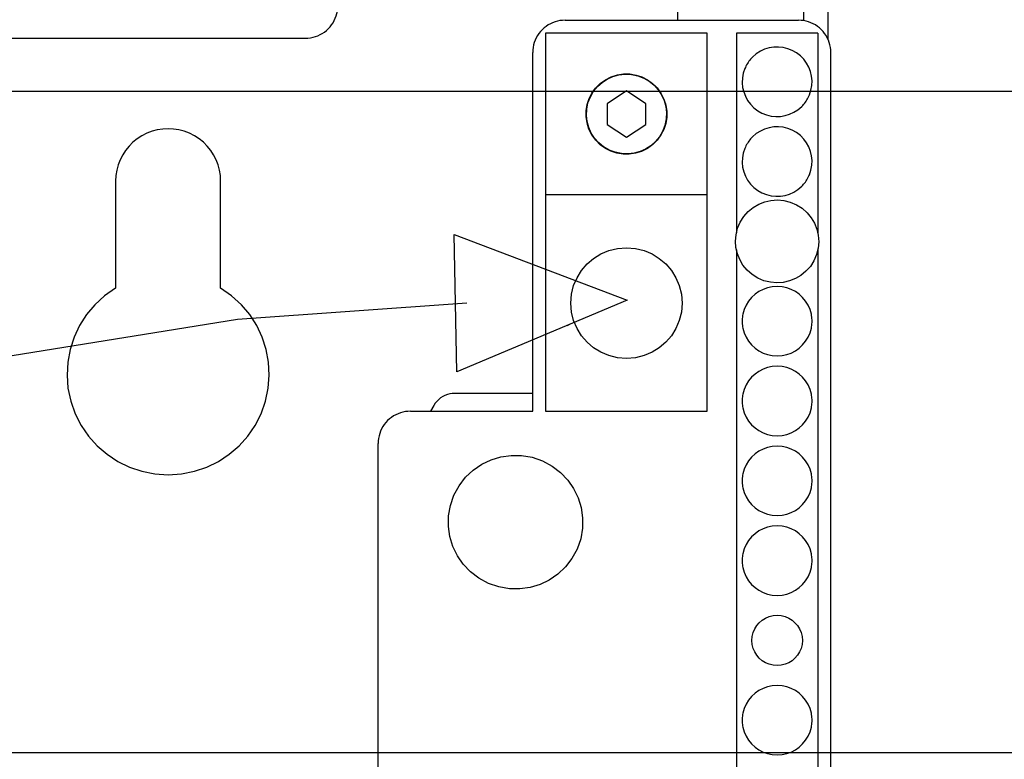
# Model space of a CAD drawing. Extents: x 0.1 to 58.6, y 2.6 to 44.2.
# Drawn here: x 31.9 to 32.4, y 20.6 to 21 of the extents above; entities that cross this region are included whole.
import ezdxf

# ---------------------------------------------------------------- set-up
doc = ezdxf.new("R2010")
doc.units = 0
doc.header["$LTSCALE"] = 1.5
doc.header["$MEASUREMENT"] = 0
doc.layers.add('100-120V (3-PHASE)', color=7, linetype='CONTINUOUS')
doc.layers.add('ART', color=2, linetype='CONTINUOUS')

msp = doc.modelspace()

# ---------------------------------------------------------------- linework, layer by layer
at = {"layer": '100-120V (3-PHASE)', "color": 2}
for points in [[(32.00066, 20.95973), (32.00195, 20.95978), (32.00323, 20.95993), (32.00449, 20.96018), (32.00572, 20.96053), (32.00691, 20.96097), (32.00807, 20.9615), (32.00919, 20.96212), (32.01025, 20.96283), (32.01126, 20.96362), (32.01221, 20.96449), (32.01309, 20.96544), (32.01389, 20.96645), (32.0146, 20.96751), (32.01522, 20.96862), (32.01576, 20.96977), (32.0162, 20.97096), (32.01655, 20.97219), (32.0168, 20.97344), (32.01695, 20.97471), (32.017, 20.976)], [(31.56762, 20.95973), (32.00066, 20.95973)]]:
    msp.add_lwpolyline(points, dxfattribs=at)
at = {"layer": 'ART'}
msp.add_line((32.12203, 20.96227), (32.12203, 20.77109), dxfattribs=at)
for points in [[(32.1888, 20.96878), (32.1888, 22.13122)], [(32.25238, 22.13172), (32.25238, 20.96857)], [(32.26459, 22.13172), (32.26459, 20.95943)], [(32.13184, 20.96878), (32.13054, 20.96873), (32.12927, 20.96857), (32.12801, 20.96832), (32.12678, 20.96798), (32.12559, 20.96754), (32.12443, 20.96701), (32.12331, 20.96639), (32.12225, 20.96568), (32.12124, 20.96489), (32.12028, 20.96401), (32.11941, 20.96306), (32.11861, 20.96206), (32.1179, 20.96099), (32.11728, 20.95989), (32.11674, 20.95873), (32.1163, 20.95754), (32.11595, 20.95632), (32.1157, 20.95507), (32.11555, 20.95379), (32.1155, 20.95251)], [(32.13184, 20.96878), (32.24981, 20.96878)], [(32.26615, 20.95251), (32.2661, 20.95379), (32.26595, 20.95507), (32.2657, 20.95632), (32.26535, 20.95754), (32.26491, 20.95873), (32.26438, 20.95989), (32.26375, 20.96099), (32.26304, 20.96206), (32.26225, 20.96306), (32.26137, 20.96401), (32.26042, 20.96489), (32.2594, 20.96568), (32.25834, 20.96639), (32.25722, 20.96701), (32.25607, 20.96754), (32.25487, 20.96798), (32.25364, 20.96832), (32.25239, 20.96857), (32.25111, 20.96873), (32.24981, 20.96878)], [(32.20373, 20.96227), (32.12203, 20.96227)], [(32.20373, 20.77109), (32.20373, 20.96227)], [(32.25962, 20.96227), (32.21844, 20.96227)], [(32.21844, 20.96227), (32.21844, 20.86131)], [(32.25962, 20.96227), (32.25962, 20.86131)], [(32.25536, 20.93102), (32.25614, 20.93337), (32.25657, 20.93575), (32.25667, 20.93814), (32.25645, 20.9405), (32.25591, 20.9428), (32.25506, 20.94501), (32.25392, 20.9471), (32.2525, 20.94902), (32.2508, 20.95076), (32.24884, 20.95227), (32.24668, 20.9535), (32.24442, 20.9544), (32.24209, 20.95497), (32.23972, 20.95523), (32.23735, 20.95516), (32.23501, 20.95478), (32.23273, 20.95408), (32.23055, 20.95308), (32.2285, 20.95177), (32.22662, 20.95016)], [(32.1155, 20.77109), (32.1155, 20.95251)], [(32.22662, 20.95016), (32.22612, 20.94965), (32.22565, 20.94912), (32.22519, 20.94857), (32.22476, 20.94801), (32.22436, 20.94743), (32.22398, 20.94684), (32.22362, 20.94623), (32.22329, 20.94561), (32.22298, 20.94497), (32.22269, 20.94432)], [(32.26615, 20.35843), (32.26615, 20.95251)], [(32.22269, 20.94432), (32.22192, 20.94197), (32.22148, 20.93958), (32.22139, 20.93719), (32.22161, 20.93483), (32.22215, 20.93253), (32.223, 20.93032), (32.22414, 20.92824), (32.22556, 20.92631), (32.22726, 20.92457), (32.22922, 20.92306), (32.23138, 20.92183), (32.23364, 20.92093), (32.23597, 20.92036), (32.23834, 20.92011), (32.24071, 20.92017), (32.24305, 20.92056), (32.24533, 20.92125), (32.24751, 20.92225), (32.24956, 20.92356), (32.25144, 20.92517)], [(32.14544, 20.9108), (32.14394, 20.91376), (32.14297, 20.91683), (32.14251, 20.91996), (32.14253, 20.9231), (32.14304, 20.92618), (32.14401, 20.92914), (32.14544, 20.93194), (32.1473, 20.9345), (32.14958, 20.93679), (32.15227, 20.93872), (32.15524, 20.94021), (32.15833, 20.94117), (32.16147, 20.94163), (32.16462, 20.9416), (32.16772, 20.94109), (32.1707, 20.94012), (32.17351, 20.9387), (32.17609, 20.93685), (32.17838, 20.93457), (32.18033, 20.93189), (32.18183, 20.92894), (32.1828, 20.92586), (32.18326, 20.92273), (32.18323, 20.9196), (32.18273, 20.91652), (32.18176, 20.91355), (32.18033, 20.91076), (32.17847, 20.90819), (32.17619, 20.90591), (32.1735, 20.90397), (32.17053, 20.90249), (32.16744, 20.90152), (32.16429, 20.90106), (32.16115, 20.90109), (32.15805, 20.9016), (32.15507, 20.90257), (32.15226, 20.90399), (32.14968, 20.90584), (32.14739, 20.90812), (32.14544, 20.9108)], [(32.14345, 20.92705), (32.14464, 20.93011), (32.14625, 20.93287), (32.14825, 20.9353), (32.15057, 20.93738), (32.15318, 20.93906), (32.15602, 20.94033), (32.15903, 20.94116), (32.16216, 20.94151), (32.16537, 20.94137), (32.16859, 20.9407), (32.17167, 20.93952), (32.17444, 20.93791), (32.17688, 20.93592), (32.17897, 20.9336), (32.18066, 20.931), (32.18194, 20.92817), (32.18277, 20.92517), (32.18313, 20.92205), (32.18299, 20.91886), (32.18231, 20.91564), (32.18113, 20.91258), (32.17952, 20.90982), (32.17752, 20.90739), (32.17519, 20.90532), (32.17259, 20.90363), (32.16975, 20.90236), (32.16674, 20.90154), (32.16361, 20.90118), (32.1604, 20.90133), (32.15718, 20.902), (32.1541, 20.90317), (32.15133, 20.90479), (32.14888, 20.90678), (32.1468, 20.9091), (32.14511, 20.9117), (32.14383, 20.91452), (32.143, 20.91752), (32.14264, 20.92064), (32.14278, 20.92384), (32.14345, 20.92705)], [(32.16288, 20.93306), (32.15308, 20.92655)], [(32.17269, 20.92655), (32.16288, 20.93306)], [(31.5292, 20.93286), (33.0464, 20.93286), (33.0464, 20.59842), (31.5292, 20.59842), (31.5292, 20.93286)], [(32.25144, 20.92517), (32.25194, 20.92568), (32.25241, 20.92621), (32.25286, 20.92676), (32.25329, 20.92732), (32.2537, 20.9279), (32.25408, 20.92849), (32.25444, 20.9291), (32.25477, 20.92973), (32.25508, 20.93037), (32.25536, 20.93102)], [(32.14319, 20.92608), (32.14319, 20.92673)], [(32.15308, 20.92655), (32.15308, 20.91614)], [(32.17269, 20.91614), (32.17269, 20.92655)], [(32.18258, 20.92673), (32.18258, 20.92608)], [(31.95782, 20.88749), (31.95767, 20.89029), (31.95723, 20.89304), (31.9565, 20.8957), (31.95551, 20.89826), (31.95426, 20.9007), (31.95277, 20.903), (31.95104, 20.90513), (31.94908, 20.90708), (31.94692, 20.90884), (31.94455, 20.91037), (31.94203, 20.91165), (31.93943, 20.91264), (31.93675, 20.91334), (31.93403, 20.91377), (31.93128, 20.91391), (31.92854, 20.91377), (31.92581, 20.91334), (31.92314, 20.91264), (31.92053, 20.91165), (31.91801, 20.91037), (31.91565, 20.90884), (31.91348, 20.90708), (31.91153, 20.90513), (31.9098, 20.903), (31.9083, 20.9007), (31.90705, 20.89826), (31.90606, 20.8957), (31.90534, 20.89304), (31.90489, 20.89029), (31.90475, 20.88749)], [(32.14319, 20.91596), (32.14319, 20.91661)], [(32.15308, 20.91614), (32.16288, 20.90963)], [(32.16288, 20.90963), (32.17269, 20.91614)], [(32.18258, 20.91661), (32.18258, 20.91596)], [(32.25536, 20.89069), (32.25614, 20.89304), (32.25657, 20.89543), (32.25667, 20.89782), (32.25645, 20.90018), (32.25591, 20.90248), (32.25506, 20.90469), (32.25392, 20.90677), (32.2525, 20.9087), (32.2508, 20.91043), (32.24884, 20.91195), (32.24668, 20.91318), (32.24442, 20.91408), (32.24209, 20.91465), (32.23972, 20.9149), (32.23735, 20.91483), (32.23501, 20.91445), (32.23273, 20.91376), (32.23055, 20.91275), (32.2285, 20.91144), (32.22662, 20.90983)], [(32.22662, 20.90983), (32.22612, 20.90932), (32.22565, 20.90879), (32.22519, 20.90825), (32.22476, 20.90769), (32.22436, 20.90711), (32.22398, 20.90651), (32.22362, 20.9059), (32.22329, 20.90528), (32.22298, 20.90464), (32.22269, 20.90399)], [(32.22269, 20.90399), (32.22192, 20.90164), (32.22148, 20.89926), (32.22139, 20.89687), (32.22161, 20.8945), (32.22215, 20.8922), (32.223, 20.88999), (32.22414, 20.88791), (32.22556, 20.88598), (32.22726, 20.88425), (32.22922, 20.88273), (32.23138, 20.88151), (32.23364, 20.88061), (32.23597, 20.88003), (32.23834, 20.87978), (32.24071, 20.87985), (32.24305, 20.88023), (32.24533, 20.88092), (32.24751, 20.88193), (32.24956, 20.88324), (32.25144, 20.88485)], [(32.25144, 20.88485), (32.25194, 20.88536), (32.25241, 20.88589), (32.25286, 20.88643), (32.25329, 20.88699), (32.2537, 20.88757), (32.25408, 20.88817), (32.25444, 20.88878), (32.25477, 20.8894), (32.25508, 20.89004), (32.25536, 20.89069)], [(31.90475, 20.88749), (31.90475, 20.83336)], [(31.95782, 20.83336), (31.95782, 20.88749)], [(32.20373, 20.88042), (32.12203, 20.88042)], [(32.22041, 20.86672), (32.22224, 20.8696), (32.22446, 20.87208), (32.22699, 20.87415), (32.22978, 20.87579), (32.23278, 20.87697), (32.23593, 20.87769), (32.23917, 20.87792), (32.24243, 20.87764), (32.24566, 20.87684), (32.24881, 20.8755), (32.2517, 20.87368), (32.2542, 20.87147), (32.25627, 20.86895), (32.25792, 20.86616), (32.25911, 20.86317), (32.25983, 20.86004), (32.26006, 20.85681), (32.25979, 20.85356), (32.25899, 20.85034), (32.25764, 20.84721), (32.25581, 20.84433), (32.2536, 20.84184), (32.25107, 20.83978), (32.24827, 20.83814), (32.24527, 20.83696), (32.24213, 20.83624), (32.23889, 20.83601), (32.23563, 20.83629), (32.23239, 20.83708), (32.22925, 20.83842), (32.22636, 20.84025), (32.22386, 20.84245), (32.22178, 20.84498), (32.22014, 20.84776), (32.21895, 20.85075), (32.21823, 20.85389), (32.218, 20.85711), (32.21827, 20.86036), (32.21907, 20.86358), (32.22041, 20.86672)], [(32.0765, 20.82571), (32.0759, 20.86043), (32.1633, 20.82723), (32.07711, 20.79099), (32.0765, 20.82571)], [(32.13478, 20.82576), (32.13515, 20.83029), (32.13621, 20.8346), (32.13792, 20.83862), (32.1402, 20.84228), (32.14301, 20.84554), (32.14629, 20.84834), (32.14997, 20.85062), (32.154, 20.85231), (32.15833, 20.85337), (32.16288, 20.85374), (32.16744, 20.85337), (32.17177, 20.85231), (32.1758, 20.85062), (32.17948, 20.84834), (32.18276, 20.84554), (32.18557, 20.84228), (32.18785, 20.83862), (32.18956, 20.8346), (32.19062, 20.83029), (32.19099, 20.82576), (32.19062, 20.82122), (32.18956, 20.81691), (32.18785, 20.81289), (32.18557, 20.80923), (32.18276, 20.80597), (32.17948, 20.80317), (32.1758, 20.8009), (32.17177, 20.7992), (32.16744, 20.79814), (32.16288, 20.79777), (32.15833, 20.79814), (32.154, 20.7992), (32.14997, 20.8009), (32.14629, 20.80317), (32.14301, 20.80597), (32.1402, 20.80923), (32.13792, 20.81289), (32.13621, 20.81691), (32.13515, 20.82122), (32.13478, 20.82576)], [(32.21844, 20.85262), (32.21844, 20.45779)], [(32.25962, 20.85262), (32.25962, 20.45779)], [(32.25632, 20.82013), (32.25565, 20.82251), (32.25468, 20.82473), (32.25343, 20.82677), (32.25192, 20.82861), (32.25019, 20.83022), (32.24826, 20.83159), (32.24615, 20.83269), (32.24389, 20.83351), (32.24151, 20.83401), (32.23903, 20.83418), (32.23655, 20.83401), (32.23417, 20.83351), (32.23191, 20.83269), (32.2298, 20.83159), (32.22787, 20.83022), (32.22613, 20.82861), (32.22463, 20.82677), (32.22338, 20.82473), (32.2224, 20.82251), (32.22174, 20.82013)], [(31.90475, 20.83336), (31.89918, 20.82947), (31.89427, 20.82497), (31.89004, 20.81993), (31.88652, 20.81443), (31.88374, 20.80855), (31.88173, 20.80237), (31.88053, 20.79596), (31.88017, 20.7894), (31.88067, 20.78277), (31.88206, 20.77614), (31.88432, 20.76976), (31.88735, 20.76383), (31.89109, 20.75842), (31.89545, 20.75356), (31.90039, 20.74931), (31.90583, 20.74572), (31.91171, 20.74284), (31.91795, 20.74072), (31.9245, 20.73942), (31.93128, 20.73897), (31.93806, 20.73942), (31.94461, 20.74072), (31.95085, 20.74284), (31.95673, 20.74572), (31.96217, 20.74931), (31.96711, 20.75356), (31.97148, 20.75842), (31.97521, 20.76383), (31.97824, 20.76976), (31.9805, 20.77614), (31.9819, 20.78277), (31.9824, 20.7894), (31.98203, 20.79596), (31.98083, 20.80237), (31.97882, 20.80855), (31.97605, 20.81443), (31.97253, 20.81993), (31.96829, 20.82497), (31.96338, 20.82947), (31.95782, 20.83336)], [(31.09141, 20.61967), (31.17054, 20.61926), (31.25051, 20.63099), (31.3375, 20.65204), (31.43078, 20.67962), (31.52963, 20.71093), (31.63333, 20.74318), (31.74117, 20.77358), (31.85242, 20.79935), (31.96637, 20.81769), (32.08229, 20.82582)], [(32.22174, 20.82013), (32.22161, 20.81943), (32.22151, 20.81873), (32.22144, 20.81802), (32.2214, 20.81732), (32.22138, 20.81661), (32.2214, 20.81591), (32.22144, 20.8152), (32.22151, 20.8145), (32.22161, 20.8138), (32.22174, 20.8131)], [(32.25632, 20.8131), (32.25645, 20.8138), (32.25655, 20.8145), (32.25662, 20.8152), (32.25666, 20.81591), (32.25668, 20.81661), (32.25666, 20.81732), (32.25662, 20.81802), (32.25655, 20.81873), (32.25645, 20.81943), (32.25632, 20.82013)], [(32.13301, 20.81444), (32.13429, 20.81518)], [(32.22174, 20.8131), (32.2224, 20.81071), (32.22338, 20.80849), (32.22463, 20.80645), (32.22613, 20.80461), (32.22787, 20.803), (32.2298, 20.80163), (32.23191, 20.80053), (32.23417, 20.79972), (32.23655, 20.79921), (32.23903, 20.79904), (32.24151, 20.79921), (32.24389, 20.79972), (32.24615, 20.80053), (32.24826, 20.80163), (32.25019, 20.803), (32.25192, 20.80461), (32.25343, 20.80645), (32.25468, 20.80849), (32.25565, 20.81071), (32.25632, 20.8131)], [(32.25632, 20.77977), (32.25565, 20.78216), (32.25468, 20.78438), (32.25343, 20.78642), (32.25192, 20.78826), (32.25019, 20.78987), (32.24826, 20.79124), (32.24615, 20.79234), (32.24389, 20.79316), (32.24151, 20.79366), (32.23903, 20.79383), (32.23655, 20.79366), (32.23417, 20.79316), (32.23191, 20.79234), (32.2298, 20.79124), (32.22787, 20.78987), (32.22613, 20.78826), (32.22463, 20.78642), (32.22338, 20.78438), (32.2224, 20.78216), (32.22174, 20.77977)], [(32.07618, 20.7801), (32.07488, 20.78003), (32.0736, 20.77983), (32.07237, 20.7795), (32.07118, 20.77904), (32.07005, 20.77846), (32.06898, 20.77778), (32.06799, 20.77698), (32.06709, 20.77608), (32.06628, 20.77509), (32.06556, 20.774)], [(32.1155, 20.7801), (32.07618, 20.7801)], [(32.22174, 20.77977), (32.22161, 20.77908), (32.22151, 20.77837), (32.22144, 20.77767), (32.2214, 20.77697), (32.22138, 20.77626), (32.2214, 20.77555), (32.22144, 20.77485), (32.22151, 20.77415), (32.22161, 20.77344), (32.22174, 20.77275)], [(32.25632, 20.77275), (32.25645, 20.77344), (32.25655, 20.77415), (32.25662, 20.77485), (32.25666, 20.77555), (32.25668, 20.77626), (32.25666, 20.77697), (32.25662, 20.77767), (32.25655, 20.77837), (32.25645, 20.77908), (32.25632, 20.77977)], [(32.06556, 20.774), (32.06388, 20.77109)], [(32.05373, 20.77109), (32.05244, 20.77103), (32.05116, 20.77088), (32.0499, 20.77063), (32.04868, 20.77029), (32.04748, 20.76985), (32.04632, 20.76932), (32.04521, 20.7687), (32.04414, 20.76799), (32.04313, 20.7672), (32.04218, 20.76632), (32.0413, 20.76537), (32.0405, 20.76437), (32.03979, 20.76331), (32.03917, 20.7622), (32.03864, 20.76104), (32.0382, 20.75985), (32.03785, 20.75863), (32.0376, 20.75738), (32.03744, 20.7561), (32.03739, 20.75482)], [(32.05373, 20.77109), (32.1155, 20.77109)], [(32.12203, 20.77109), (32.20373, 20.77109)], [(32.22174, 20.77275), (32.2224, 20.77036), (32.22338, 20.76814), (32.22463, 20.7661), (32.22613, 20.76426), (32.22787, 20.76265), (32.2298, 20.76128), (32.23191, 20.76018), (32.23417, 20.75936), (32.23655, 20.75886), (32.23903, 20.75869), (32.24151, 20.75886), (32.24389, 20.75936), (32.24615, 20.76018), (32.24826, 20.76128), (32.25019, 20.76265), (32.25192, 20.76426), (32.25343, 20.7661), (32.25468, 20.76814), (32.25565, 20.77036), (32.25632, 20.77275)], [(32.03739, 20.35843), (32.03739, 20.75482)], [(32.25632, 20.73942), (32.25565, 20.74181), (32.25468, 20.74403), (32.25343, 20.74607), (32.25192, 20.74791), (32.25019, 20.74952), (32.24826, 20.75089), (32.24615, 20.75199), (32.24389, 20.7528), (32.24151, 20.75331), (32.23903, 20.75348), (32.23655, 20.75331), (32.23417, 20.7528), (32.23191, 20.75199), (32.2298, 20.75089), (32.22787, 20.74952), (32.22613, 20.74791), (32.22463, 20.74607), (32.22338, 20.74403), (32.2224, 20.74181), (32.22174, 20.73942)], [(32.07572, 20.72861), (32.07834, 20.73345), (32.08161, 20.73771), (32.08545, 20.74133), (32.08977, 20.74428), (32.09447, 20.74654), (32.09945, 20.74805), (32.10464, 20.74879), (32.10993, 20.74872), (32.11523, 20.7478), (32.12045, 20.746), (32.12532, 20.74339), (32.12959, 20.74013), (32.13323, 20.7363), (32.1362, 20.732), (32.13847, 20.72732), (32.13999, 20.72235), (32.14073, 20.71718), (32.14067, 20.71191), (32.13975, 20.70663), (32.13795, 20.70143), (32.13533, 20.69658), (32.13206, 20.69233), (32.12822, 20.6887), (32.12391, 20.68575), (32.11921, 20.6835), (32.11422, 20.68198), (32.10904, 20.68124), (32.10375, 20.68132), (32.09845, 20.68223), (32.09322, 20.68403), (32.08835, 20.68664), (32.08408, 20.68991), (32.08044, 20.69374), (32.07747, 20.69804), (32.07521, 20.70272), (32.07369, 20.70769), (32.07294, 20.71285), (32.07301, 20.71812), (32.07392, 20.7234), (32.07572, 20.72861)], [(32.22174, 20.73942), (32.22161, 20.73872), (32.22151, 20.73802), (32.22144, 20.73732), (32.2214, 20.73661), (32.22138, 20.73591), (32.2214, 20.7352), (32.22144, 20.7345), (32.22151, 20.73379), (32.22161, 20.73309), (32.22174, 20.73239)], [(32.25632, 20.73239), (32.25645, 20.73309), (32.25655, 20.73379), (32.25662, 20.7345), (32.25666, 20.7352), (32.25668, 20.73591), (32.25666, 20.73661), (32.25662, 20.73732), (32.25655, 20.73802), (32.25645, 20.73872), (32.25632, 20.73942)], [(32.22174, 20.73239), (32.2224, 20.73001), (32.22338, 20.72779), (32.22463, 20.72575), (32.22613, 20.72391), (32.22787, 20.7223), (32.2298, 20.72093), (32.23191, 20.71983), (32.23417, 20.71901), (32.23655, 20.71851), (32.23903, 20.71834), (32.24151, 20.71851), (32.24389, 20.71901), (32.24615, 20.71983), (32.24826, 20.72093), (32.25019, 20.7223), (32.25192, 20.72391), (32.25343, 20.72575), (32.25468, 20.72779), (32.25565, 20.73001), (32.25632, 20.73239)], [(32.25632, 20.69907), (32.25565, 20.70145), (32.25468, 20.70368), (32.25343, 20.70572), (32.25192, 20.70755), (32.25019, 20.70917), (32.24826, 20.71054), (32.24615, 20.71164), (32.24389, 20.71245), (32.24151, 20.71296), (32.23903, 20.71313), (32.23655, 20.71296), (32.23417, 20.71245), (32.23191, 20.71164), (32.2298, 20.71054), (32.22787, 20.70917), (32.22613, 20.70755), (32.22463, 20.70572), (32.22338, 20.70368), (32.2224, 20.70145), (32.22174, 20.69907)], [(32.22174, 20.69907), (32.22161, 20.69837), (32.22151, 20.69767), (32.22144, 20.69697), (32.2214, 20.69626), (32.22138, 20.69556), (32.2214, 20.69485), (32.22144, 20.69415), (32.22151, 20.69344), (32.22161, 20.69274), (32.22174, 20.69204)], [(32.25632, 20.69204), (32.25645, 20.69274), (32.25655, 20.69344), (32.25662, 20.69415), (32.25666, 20.69485), (32.25668, 20.69556), (32.25666, 20.69626), (32.25662, 20.69697), (32.25655, 20.69767), (32.25645, 20.69837), (32.25632, 20.69907)], [(32.22174, 20.69204), (32.2224, 20.68966), (32.22338, 20.68744), (32.22463, 20.6854), (32.22613, 20.68356), (32.22787, 20.68194), (32.2298, 20.68058), (32.23191, 20.67947), (32.23417, 20.67866), (32.23655, 20.67816), (32.23903, 20.67798), (32.24151, 20.67816), (32.24389, 20.67866), (32.24615, 20.67947), (32.24826, 20.68058), (32.25019, 20.68194), (32.25192, 20.68356), (32.25343, 20.6854), (32.25468, 20.68744), (32.25565, 20.68966), (32.25632, 20.69204)], [(32.22628, 20.65521), (32.22645, 20.65726), (32.22693, 20.65922), (32.22771, 20.66104), (32.22874, 20.6627), (32.23002, 20.66418), (32.2315, 20.66545), (32.23317, 20.66648), (32.235, 20.66725), (32.23696, 20.66773), (32.23903, 20.6679), (32.2411, 20.66773), (32.24306, 20.66725), (32.24489, 20.66648), (32.24656, 20.66545), (32.24804, 20.66418), (32.24931, 20.6627), (32.25035, 20.66104), (32.25112, 20.65922), (32.25161, 20.65726), (32.25177, 20.65521), (32.25161, 20.65315), (32.25112, 20.65119), (32.25035, 20.64937), (32.24931, 20.64771), (32.24804, 20.64623), (32.24656, 20.64496), (32.24489, 20.64393), (32.24306, 20.64316), (32.2411, 20.64268), (32.23903, 20.64251), (32.23696, 20.64268), (32.235, 20.64316), (32.23317, 20.64393), (32.2315, 20.64496), (32.23002, 20.64623), (32.22874, 20.64771), (32.22771, 20.64937), (32.22693, 20.65119), (32.22645, 20.65315), (32.22628, 20.65521)], [(32.25632, 20.61837), (32.25565, 20.62075), (32.25468, 20.62297), (32.25343, 20.62501), (32.25192, 20.62685), (32.25019, 20.62847), (32.24826, 20.62983), (32.24615, 20.63094), (32.24389, 20.63175), (32.24151, 20.63225), (32.23903, 20.63243), (32.23655, 20.63225), (32.23417, 20.63175), (32.23191, 20.63094), (32.2298, 20.62983), (32.22787, 20.62847), (32.22613, 20.62685), (32.22463, 20.62501), (32.22338, 20.62297), (32.2224, 20.62075), (32.22174, 20.61837)], [(32.22174, 20.61837), (32.22161, 20.61767), (32.22151, 20.61697), (32.22144, 20.61626), (32.2214, 20.61556), (32.22138, 20.61485), (32.2214, 20.61415), (32.22144, 20.61344), (32.22151, 20.61274), (32.22161, 20.61204), (32.22174, 20.61134)], [(32.25632, 20.61134), (32.25645, 20.61204), (32.25655, 20.61274), (32.25662, 20.61344), (32.25666, 20.61415), (32.25668, 20.61485), (32.25666, 20.61556), (32.25662, 20.61626), (32.25655, 20.61697), (32.25645, 20.61767), (32.25632, 20.61837)], [(32.22174, 20.61134), (32.2224, 20.60896), (32.22338, 20.60674), (32.22463, 20.60469), (32.22613, 20.60286), (32.22787, 20.60124), (32.2298, 20.59987), (32.23191, 20.59877), (32.23417, 20.59796), (32.23655, 20.59745), (32.23903, 20.59728), (32.24151, 20.59745), (32.24389, 20.59796), (32.24615, 20.59877), (32.24826, 20.59987), (32.25019, 20.60124), (32.25192, 20.60286), (32.25343, 20.60469), (32.25468, 20.60674), (32.25565, 20.60896), (32.25632, 20.61134)]]:
    msp.add_lwpolyline(points, dxfattribs=at)

doc.saveas('drawing.dxf')
